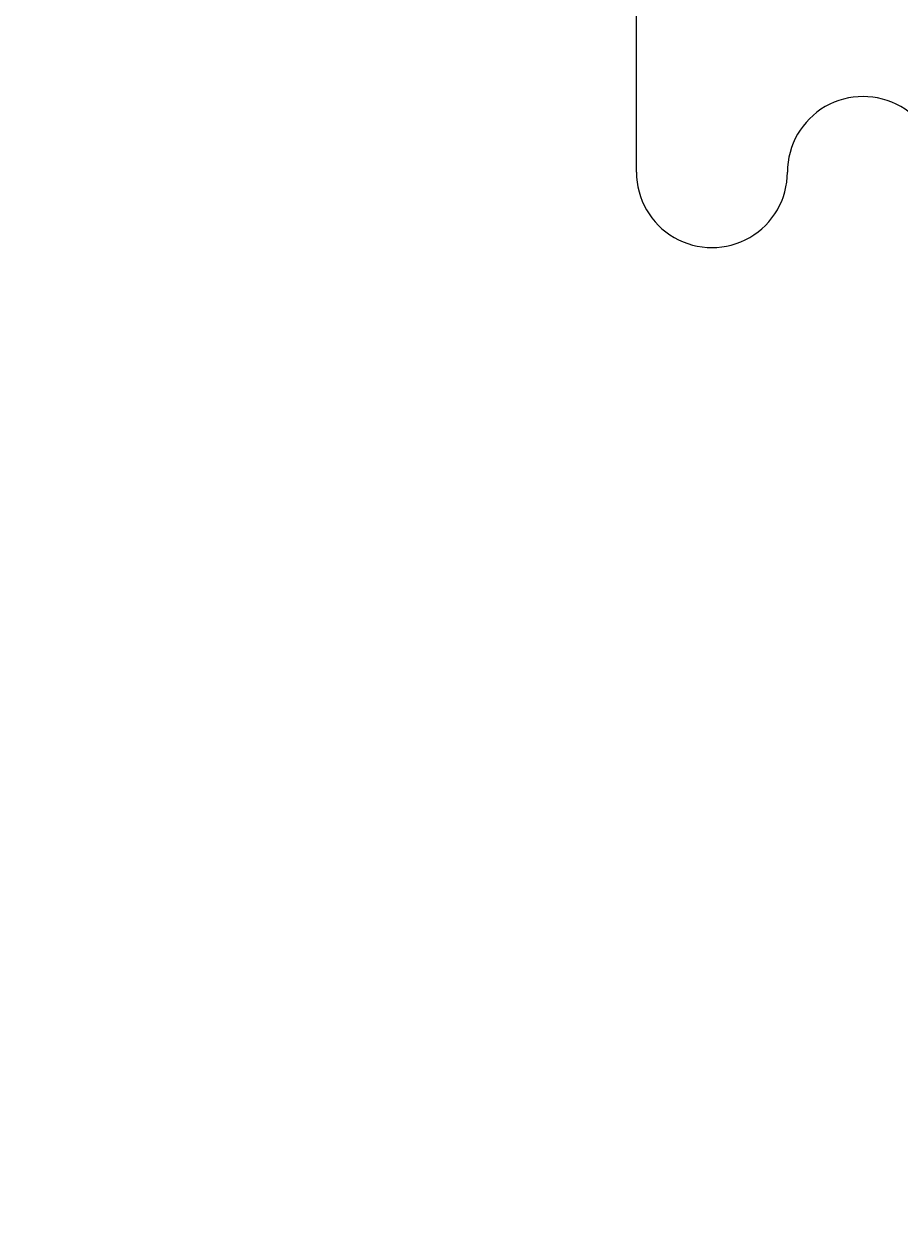
# Model space of a CAD drawing. Extents: x -168 to 1095, y -689 to 604.
# Drawn here: x 411 to 469, y 284 to 363 of the extents above; entities that cross this region are included whole.
import ezdxf

# ---------------------------------------------------------------- set-up
doc = ezdxf.new("R2010")
doc.units = 0
doc.header["$LTSCALE"] = 2
doc.linetypes.add('AM_ISO08W050', pattern=[18, 12, -1.5, 3, -1.5])
doc.layers.get('0').update_dxf_attribs({"linetype": 'CONTINUOUS'})
doc.layers.get('DEFPOINTS').update_dxf_attribs({"linetype": 'CONTINUOUS'})
doc.layers.add('AM_5', color=3, linetype='CONTINUOUS')
doc.layers.add('AM_7', color=4, linetype='AM_ISO08W050')
doc.styles.get("Standard").update_dxf_attribs({"font": 'isocp.shx', "bigfont": 'EXTFONT.SHX'})
doc.dimstyles.get("Standard").update_dxf_attribs({"dimtxt": 0.18, "dimasz": 0.18, "dimexe": 0.18, "dimexo": 0.0625, "dimgap": 0.09, "dimtad": 0, "dimtih": 1, "dimtoh": 1, "dimzin": 0, "dimcen": 0.09, "dimazin": 3, "dimtfac": 1, "dimtofl": 0, "dimtmove": 0, "dimatfit": 3})

# ---------------------------------------------------------------- blocks, each defined once
blk = doc.blocks.new('_OPEN30')
at = {"color": 0, "linetype": 'BYBLOCK'}
for p, q in [((-1, 0.268), (0, 0)), ((0, 0), (-1, -0.268)), ((0, 0), (-1, 0))]:
    blk.add_line(p, q, dxfattribs=at)
blk = doc.blocks.new('*U126')
at = {"layer": 'AM_5', "color": 3}
blk.add_text('±5', height=4.544, rotation=90, dxfattribs=at).set_placement((91.234, 310.553))
at = {"layer": 'AM_5'}
blk.add_text('350', height=6.4, rotation=90, dxfattribs=at).set_placement((91.234, 297.113))
blk = doc.blocks.new('*D30')
at = {"layer": 'AM_5'}
for p, q in [((136.234, 482.297), (89.662, 482.297)), ((94.234, 137.197), (94.234, 477.297)), ((421.499, 132.197), (89.662, 132.197))]:
    blk.add_line(p, q, dxfattribs=at)
at = {"layer": 'DEFPOINTS', "color": 0}
for p in [(94.234, 482.297), (138.234, 482.297), (423.499, 132.197)]:
    blk.add_point(p, dxfattribs=at)
blk.add_blockref('*U126', (0, 0))
at = {"layer": 'AM_5', "xscale": 5, "yscale": 5, "zscale": 5}
for p, rotation in [((94.234, 482.297), 90), ((94.234, 132.197), 270)]:
    blk.add_blockref('_OPEN30', p, dxfattribs=dict(at, rotation=rotation))

msp = doc.modelspace()

# ---------------------------------------------------------------- linework, layer by layer
at = {"layer": 'AM_7'}
msp.add_line((451.719, 353.627), (451.719, 496.323), dxfattribs=at)
for centre, start, end in [((466.719, 353.627), 0, 180.00001), ((456.719, 353.627), 179.99999, 0.00001)]:
    msp.add_arc(centre, 5, start, end, dxfattribs=at)

# ---------------------------------------------------------------- dimensions: what is measured, and where the dimension line sits
at = {"layer": 'AM_5'}
dim = msp.add_linear_dim(base=(94.234, 482.297), p1=(423.499, 132.197), p2=(138.234, 482.297), angle=90, text='<>{}{\\H0.71x;\\C3;%%p5}', dimstyle='Standard', override={"dimscale": 2, "dimdec": 0, "dimtp": 5, "dimtm": 5, "dimtdec": 2, "dimtzin": 8}, dxfattribs=at)
dim.commit()
dim.dimension.update_dxf_attribs({"geometry": '*D30', "text_midpoint": (88.034, 307.247)})

doc.saveas('drawing.dxf')
